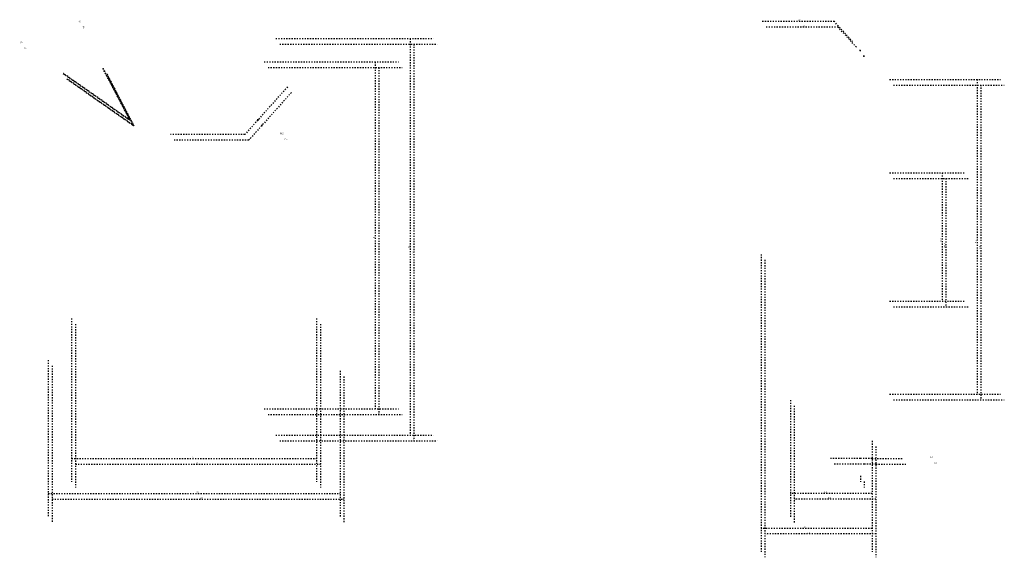
# Model space of a CAD drawing. Extents: x 0 to 3092, y 0 to 579.
# Drawn here: x 2962 to 3046, y 369 to 415 of the extents above; entities that cross this region are included whole.
import ezdxf

# ---------------------------------------------------------------- set-up
doc = ezdxf.new("R2010")
doc.units = 0
doc.header["$PDMODE"] = 2
doc.linetypes.add('DOT2', pattern=[0.125, 0, -0.125])
doc.layers.get('0').update_dxf_attribs({"linetype": 'CONTINUOUS'})
doc.layers.get('DEFPOINTS').update_dxf_attribs({"linetype": 'CONTINUOUS'})
doc.layers.add('1', color=7, linetype='CONTINUOUS')
doc.styles.get("Standard").update_dxf_attribs({"font": 'txt', "bigfont": 'bigfont'})
doc.dimstyles.get("Standard").update_dxf_attribs({"dimtxt": 2.5, "dimasz": 2.5, "dimexe": 1.25, "dimexo": 0.625, "dimtad": 1, "dimcen": 2.5, "dimazin": 3, "dimtfac": 1, "dimtmove": 0, "dimatfit": 3})

# ---------------------------------------------------------------- blocks, each defined once
blk = doc.blocks.new('HALF')
at = {"color": 0, "linetype": 'BYBLOCK'}
blk.add_solid([(-1, 0.166667), (-1, -0.166667), (0, 0)], dxfattribs=at)
blk = doc.blocks.new('*D40')
at = {"layer": '1', "color": 11, "linetype": 'DOT2'}
for p, q in [((2966.397243, 389.177584), (2966.397243, 375.177584)), ((2987.392212, 389.177584), (2987.392212, 375.177584)), ((2966.397243, 377.177584), (2987.392212, 377.177584))]:
    blk.add_line(p, q, dxfattribs=at)
at = {"layer": 'DEFPOINTS', "color": 11, "linetype": 'DOT2'}
for p in [(2966.397243, 390.677584), (2987.392212, 390.677584), (2987.392212, 377.177584)]:
    blk.add_point(p, dxfattribs=at)
at = {"layer": '1', "color": 11, "linetype": 'DOT2', "xscale": 0.116929, "yscale": 0.116929, "zscale": 0.116929, "rotation": 180}
blk.add_blockref('HALF', (2966.397243, 377.177584), dxfattribs=at)
at = {"layer": '1', "color": 11, "linetype": 'DOT2', "xscale": 0.116929, "yscale": 0.116929, "zscale": 0.116929}
blk.add_blockref('HALF', (2987.392212, 377.177584), dxfattribs=at)
at = {"layer": '1', "color": 11, "width": 0.825}
blk.add_text('21', height=0.138583, dxfattribs=at).set_placement((2976.754741, 377.207917))
blk = doc.blocks.new('*D41')
at = {"layer": '1', "color": 11, "linetype": 'DOT2'}
for p, q in [((2964.397243, 385.606695), (2964.397243, 372.177584)), ((2989.392212, 384.677584), (2989.392212, 372.177584)), ((2964.397243, 374.177584), (2989.392212, 374.177584))]:
    blk.add_line(p, q, dxfattribs=at)
at = {"layer": 'DEFPOINTS', "color": 11, "linetype": 'DOT2'}
for p in [(2964.397243, 387.106695), (2989.392212, 386.177584), (2989.392212, 374.177584)]:
    blk.add_point(p, dxfattribs=at)
at = {"layer": '1', "color": 11, "linetype": 'DOT2', "xscale": 0.116929, "yscale": 0.116929, "zscale": 0.116929, "rotation": 180}
blk.add_blockref('HALF', (2964.397243, 374.177584), dxfattribs=at)
at = {"layer": '1', "color": 11, "linetype": 'DOT2', "xscale": 0.116929, "yscale": 0.116929, "zscale": 0.116929}
blk.add_blockref('HALF', (2989.392212, 374.177584), dxfattribs=at)
at = {"layer": '1', "color": 11, "width": 0.825}
blk.add_text('25', height=0.138583, dxfattribs=at).set_placement((2977.09492, 374.207917))
blk = doc.blocks.new('*D42')
at = {"layer": '1', "color": 11, "linetype": 'DOT2'}
for p, q in [((2965.668107, 410.199647), (2971.397243, 406.177584)), ((2971.397243, 406.177584), (2965.668107, 410.199647))]:
    blk.add_line(p, q, dxfattribs=at)
at = {"layer": 'DEFPOINTS', "color": 11, "linetype": 'DOT2'}
for p in [(2965.668107, 410.199647), (2971.397243, 406.177584)]:
    blk.add_point(p, dxfattribs=at)
at = {"layer": '1', "color": 11, "linetype": 'DOT2', "xscale": 0.116929, "yscale": 0.116929, "zscale": 0.116929, "rotation": 144.929746}
blk.add_blockref('HALF', (2965.668107, 410.199647), dxfattribs=at)
at = {"layer": '1', "color": 11, "width": 0.825}
blk.add_text('R7', height=0.138583, rotation=-35.070254, dxfattribs=at).set_placement((2961.970879, 412.832297))
blk = doc.blocks.new('*D43')
at = {"layer": '1', "color": 11, "linetype": 'DOT2'}
for p, q in [((2969.08306, 410.609802), (2971.397243, 406.177584)), ((2971.397243, 406.177584), (2969.08306, 410.609802))]:
    blk.add_line(p, q, dxfattribs=at)
at = {"layer": 'DEFPOINTS', "color": 11, "linetype": 'DOT2'}
for p in [(2969.08306, 410.609802), (2971.397243, 406.177584)]:
    blk.add_point(p, dxfattribs=at)
at = {"layer": '1', "color": 11, "linetype": 'DOT2', "xscale": 0.116929, "yscale": 0.116929, "zscale": 0.116929, "rotation": 117.570303}
blk.add_blockref('HALF', (2969.08306, 410.609802), dxfattribs=at)
at = {"layer": '1', "color": 11, "width": 0.825}
blk.add_text('R5', height=0.138583, rotation=-62.429697, dxfattribs=at).set_placement((2966.991447, 414.681281))
blk = doc.blocks.new('*D44')
at = {"layer": '1', "color": 11, "linetype": 'DOT2'}
for p, q in [((2982.892212, 411.177584), (2994.392212, 411.177584)), ((2992.392212, 411.177584), (2992.392212, 381.427584)), ((2982.892212, 381.427584), (2994.392212, 381.427584))]:
    blk.add_line(p, q, dxfattribs=at)
at = {"layer": 'DEFPOINTS', "color": 11, "linetype": 'DOT2'}
for p in [(2981.392212, 411.177584), (2981.392212, 381.427584), (2992.392212, 381.427584)]:
    blk.add_point(p, dxfattribs=at)
at = {"layer": '1', "color": 11, "linetype": 'DOT2', "xscale": 0.116929, "yscale": 0.116929, "zscale": 0.116929}
for p, rotation in [((2992.392212, 411.177584), 90), ((2992.392212, 381.427584), 270)]:
    blk.add_blockref('HALF', p, dxfattribs=dict(at, rotation=rotation))
at = {"layer": '1', "color": 11, "width": 0.825}
blk.add_text('6', height=0.138583, rotation=90, dxfattribs=at).set_placement((2992.36188, 396.084716))
blk = doc.blocks.new('*D45')
at = {"layer": '1', "color": 11, "linetype": 'DOT2'}
for p, q in [((2983.892212, 413.177584), (2997.392212, 413.177584)), ((2995.392212, 413.177584), (2995.392212, 379.177584)), ((2983.892212, 379.177584), (2997.392212, 379.177584))]:
    blk.add_line(p, q, dxfattribs=at)
at = {"layer": 'DEFPOINTS', "color": 11, "linetype": 'DOT2'}
for p in [(2982.392212, 413.177584), (2982.392212, 379.177584), (2995.392212, 379.177584)]:
    blk.add_point(p, dxfattribs=at)
at = {"layer": '1', "color": 11, "linetype": 'DOT2', "xscale": 0.116929, "yscale": 0.116929, "zscale": 0.116929}
for p, rotation in [((2995.392212, 413.177584), 90), ((2995.392212, 379.177584), 270)]:
    blk.add_blockref('HALF', p, dxfattribs=dict(at, rotation=rotation))
at = {"layer": '1', "color": 11, "width": 0.825}
blk.add_text('34', height=0.138583, rotation=90, dxfattribs=at).set_placement((2995.36188, 395.243848))
blk = doc.blocks.new('*D46')
at = {"layer": '1', "color": 11, "linetype": 'DOT2'}
for p, q in [((2984.895663, 409.035599), (2981.232911, 404.942997)), ((2982.308207, 406.241266), (2982.481436, 406.241266)), ((2982.394821, 406.154652), (2982.394821, 406.32788)), ((2981.232911, 404.942997), (2974.864801, 404.942997))]:
    blk.add_line(p, q, dxfattribs=at)
at = {"layer": 'DEFPOINTS', "color": 11, "linetype": 'DOT2'}
for p in [(2984.895663, 409.035599), (2982.394821, 406.241266)]:
    blk.add_point(p, dxfattribs=at)
at = {"layer": '1', "color": 11, "linetype": 'DOT2', "xscale": 0.116929, "yscale": 0.116929, "zscale": 0.116929, "rotation": 48.172438}
blk.add_blockref('HALF', (2984.895663, 409.035599), dxfattribs=at)
at = {"layer": '1', "color": 11, "width": 0.825}
blk.add_text('R0.8', height=0.138583, dxfattribs=at).set_placement((2984.233264, 404.97333))
blk = doc.blocks.new('*D47')
at = {"layer": '1', "color": 11, "linetype": 'DOT2'}
for p, q in [((2966.066514, 389.657142), (2966.066514, 375.657142)), ((2987.061483, 389.657142), (2987.061483, 375.657142)), ((2966.066514, 377.657142), (2987.061483, 377.657142))]:
    blk.add_line(p, q, dxfattribs=at)
at = {"layer": 'DEFPOINTS', "color": 11, "linetype": 'DOT2'}
for p in [(2966.066514, 391.157142), (2987.061483, 391.157142), (2987.061483, 377.657142)]:
    blk.add_point(p, dxfattribs=at)
at = {"layer": '1', "color": 11, "linetype": 'DOT2', "xscale": 0.116929, "yscale": 0.116929, "zscale": 0.116929, "rotation": 180}
blk.add_blockref('HALF', (2966.066514, 377.657142), dxfattribs=at)
at = {"layer": '1', "color": 11, "linetype": 'DOT2', "xscale": 0.116929, "yscale": 0.116929, "zscale": 0.116929}
blk.add_blockref('HALF', (2987.061483, 377.657142), dxfattribs=at)
at = {"layer": '1', "color": 11, "width": 0.825}
blk.add_text('21', height=0.138583, dxfattribs=at).set_placement((2976.424012, 377.687474))
blk = doc.blocks.new('*D48')
at = {"layer": '1', "color": 11, "linetype": 'DOT2'}
for p, q in [((2964.066514, 386.086252), (2964.066514, 372.657142)), ((2989.061483, 385.157142), (2989.061483, 372.657142)), ((2964.066514, 374.657142), (2989.061483, 374.657142))]:
    blk.add_line(p, q, dxfattribs=at)
at = {"layer": 'DEFPOINTS', "color": 11, "linetype": 'DOT2'}
for p in [(2964.066514, 387.586252), (2989.061483, 386.657142), (2989.061483, 374.657142)]:
    blk.add_point(p, dxfattribs=at)
at = {"layer": '1', "color": 11, "linetype": 'DOT2', "xscale": 0.116929, "yscale": 0.116929, "zscale": 0.116929, "rotation": 180}
blk.add_blockref('HALF', (2964.066514, 374.657142), dxfattribs=at)
at = {"layer": '1', "color": 11, "linetype": 'DOT2', "xscale": 0.116929, "yscale": 0.116929, "zscale": 0.116929}
blk.add_blockref('HALF', (2989.061483, 374.657142), dxfattribs=at)
at = {"layer": '1', "color": 11, "width": 0.825}
blk.add_text('25', height=0.138583, dxfattribs=at).set_placement((2976.764191, 374.687474))
blk = doc.blocks.new('*D49')
at = {"layer": '1', "color": 11, "linetype": 'DOT2'}
for p, q in [((2965.337377, 410.679205), (2971.066514, 406.657142)), ((2971.066514, 406.657142), (2965.337377, 410.679205))]:
    blk.add_line(p, q, dxfattribs=at)
at = {"layer": 'DEFPOINTS', "color": 11, "linetype": 'DOT2'}
for p in [(2965.337377, 410.679205), (2971.066514, 406.657142)]:
    blk.add_point(p, dxfattribs=at)
at = {"layer": '1', "color": 11, "linetype": 'DOT2', "xscale": 0.116929, "yscale": 0.116929, "zscale": 0.116929, "rotation": 144.929746}
blk.add_blockref('HALF', (2965.337377, 410.679205), dxfattribs=at)
at = {"layer": '1', "color": 11, "width": 0.825}
blk.add_text('R7', height=0.138583, rotation=-35.070254, dxfattribs=at).set_placement((2961.64015, 413.311854))
blk = doc.blocks.new('*D50')
at = {"layer": '1', "color": 11, "linetype": 'DOT2'}
for p, q in [((2968.752331, 411.08936), (2971.066514, 406.657142)), ((2971.066514, 406.657142), (2968.752331, 411.08936))]:
    blk.add_line(p, q, dxfattribs=at)
at = {"layer": 'DEFPOINTS', "color": 11, "linetype": 'DOT2'}
for p in [(2968.752331, 411.08936), (2971.066514, 406.657142)]:
    blk.add_point(p, dxfattribs=at)
at = {"layer": '1', "color": 11, "linetype": 'DOT2', "xscale": 0.116929, "yscale": 0.116929, "zscale": 0.116929, "rotation": 117.570303}
blk.add_blockref('HALF', (2968.752331, 411.08936), dxfattribs=at)
at = {"layer": '1', "color": 11, "width": 0.825}
blk.add_text('R5', height=0.138583, rotation=-62.429697, dxfattribs=at).set_placement((2966.660718, 415.160838))
blk = doc.blocks.new('*D51')
at = {"layer": '1', "color": 11, "linetype": 'DOT2'}
for p, q in [((2982.561483, 411.657142), (2994.061483, 411.657142)), ((2992.061483, 411.657142), (2992.061483, 381.907142)), ((2982.561483, 381.907142), (2994.061483, 381.907142))]:
    blk.add_line(p, q, dxfattribs=at)
at = {"layer": 'DEFPOINTS', "color": 11, "linetype": 'DOT2'}
for p in [(2981.061483, 411.657142), (2981.061483, 381.907142), (2992.061483, 381.907142)]:
    blk.add_point(p, dxfattribs=at)
at = {"layer": '1', "color": 11, "linetype": 'DOT2', "xscale": 0.116929, "yscale": 0.116929, "zscale": 0.116929}
for p, rotation in [((2992.061483, 411.657142), 90), ((2992.061483, 381.907142), 270)]:
    blk.add_blockref('HALF', p, dxfattribs=dict(at, rotation=rotation))
at = {"layer": '1', "color": 11, "width": 0.825}
blk.add_text('6', height=0.138583, rotation=90, dxfattribs=at).set_placement((2992.03115, 396.564273))
blk = doc.blocks.new('*D52')
at = {"layer": '1', "color": 11, "linetype": 'DOT2'}
for p, q in [((2983.561483, 413.657142), (2997.061483, 413.657142)), ((2995.061483, 413.657142), (2995.061483, 379.657142)), ((2983.561483, 379.657142), (2997.061483, 379.657142))]:
    blk.add_line(p, q, dxfattribs=at)
at = {"layer": 'DEFPOINTS', "color": 11, "linetype": 'DOT2'}
for p in [(2982.061483, 413.657142), (2982.061483, 379.657142), (2995.061483, 379.657142)]:
    blk.add_point(p, dxfattribs=at)
at = {"layer": '1', "color": 11, "linetype": 'DOT2', "xscale": 0.116929, "yscale": 0.116929, "zscale": 0.116929}
for p, rotation in [((2995.061483, 413.657142), 90), ((2995.061483, 379.657142), 270)]:
    blk.add_blockref('HALF', p, dxfattribs=dict(at, rotation=rotation))
at = {"layer": '1', "color": 11, "width": 0.825}
blk.add_text('34', height=0.138583, rotation=90, dxfattribs=at).set_placement((2995.03115, 395.723405))
blk = doc.blocks.new('*D53')
at = {"layer": '1', "color": 11, "linetype": 'DOT2'}
for p, q in [((2984.564934, 409.515156), (2980.902182, 405.422555)), ((2981.977478, 406.720824), (2982.150706, 406.720824)), ((2982.064092, 406.634209), (2982.064092, 406.807438)), ((2980.902182, 405.422555), (2974.534072, 405.422555))]:
    blk.add_line(p, q, dxfattribs=at)
at = {"layer": 'DEFPOINTS', "color": 11, "linetype": 'DOT2'}
for p in [(2984.564934, 409.515156), (2982.064092, 406.720824)]:
    blk.add_point(p, dxfattribs=at)
at = {"layer": '1', "color": 11, "linetype": 'DOT2', "xscale": 0.116929, "yscale": 0.116929, "zscale": 0.116929, "rotation": 48.172438}
blk.add_blockref('HALF', (2984.564934, 409.515156), dxfattribs=at)
at = {"layer": '1', "color": 11, "width": 0.825}
blk.add_text('R0.8', height=0.138583, dxfattribs=at).set_placement((2983.902535, 405.452887))
blk = doc.blocks.new('*D54')
at = {"layer": '1', "color": 11, "linetype": 'DOT2'}
for p, q in [((3025.477069, 394.677584), (3025.477069, 369.177584)), ((3034.983965, 378.677584), (3034.983965, 369.177584)), ((3034.983965, 371.177584), (3025.477069, 371.177584))]:
    blk.add_line(p, q, dxfattribs=at)
at = {"layer": 'DEFPOINTS', "color": 11, "linetype": 'DOT2'}
for p in [(3025.477069, 396.177584), (3034.983965, 380.177584), (3025.477069, 371.177584)]:
    blk.add_point(p, dxfattribs=at)
at = {"layer": '1', "color": 11, "linetype": 'DOT2', "xscale": 0.116929, "yscale": 0.116929, "zscale": 0.116929, "rotation": 180}
blk.add_blockref('HALF', (3025.477069, 371.177584), dxfattribs=at)
at = {"layer": '1', "color": 11, "linetype": 'DOT2', "xscale": 0.116929, "yscale": 0.116929, "zscale": 0.116929}
blk.add_blockref('HALF', (3034.983965, 371.177584), dxfattribs=at)
at = {"layer": '1', "color": 11, "width": 0.825}
blk.add_text('1.9', height=0.138583, dxfattribs=at).set_placement((3029.121654, 371.207917))
blk = doc.blocks.new('*D55')
at = {"layer": '1', "color": 11, "linetype": 'DOT2'}
for p, q in [((3034.983965, 378.677584), (3034.983965, 375.177584)), ((3033.983965, 377.177584), (3031.410884, 377.177584)), ((3034.983965, 377.177584), (3033.983965, 377.177584)), ((3034.983965, 377.177584), (3037.557045, 377.177584)), ((3033.983965, 375.677584), (3033.983965, 375.177584))]:
    blk.add_line(p, q, dxfattribs=at)
at = {"layer": 'DEFPOINTS', "color": 11, "linetype": 'DOT2'}
for p in [(3034.983965, 380.177584), (3033.983965, 377.177584), (3033.983965, 377.177584)]:
    blk.add_point(p, dxfattribs=at)
at = {"layer": '1', "color": 11, "linetype": 'DOT2', "xscale": 0.116929, "yscale": 0.116929, "zscale": 0.116929}
blk.add_blockref('HALF', (3033.983965, 377.177584), dxfattribs=at)
at = {"layer": '1', "color": 11, "linetype": 'DOT2', "xscale": 0.116929, "yscale": 0.116929, "zscale": 0.116929, "rotation": 180}
blk.add_blockref('HALF', (3034.983965, 377.177584), dxfattribs=at)
at = {"layer": '1', "color": 11, "width": 0.825}
blk.add_text('0.2', height=0.138583, dxfattribs=at).set_placement((3039.971095, 377.207917))
blk = doc.blocks.new('*D56')
at = {"layer": '1', "color": 11, "linetype": 'DOT2'}
for p, q in [((3027.983965, 382.177584), (3027.983965, 372.177584)), ((3034.983965, 378.677584), (3034.983965, 372.177584)), ((3034.983965, 374.177584), (3027.983965, 374.177584))]:
    blk.add_line(p, q, dxfattribs=at)
at = {"layer": 'DEFPOINTS', "color": 11, "linetype": 'DOT2'}
for p in [(3027.983965, 383.677584), (3034.983965, 380.177584), (3027.983965, 374.177584)]:
    blk.add_point(p, dxfattribs=at)
at = {"layer": '1', "color": 11, "linetype": 'DOT2', "xscale": 0.116929, "yscale": 0.116929, "zscale": 0.116929, "rotation": 180}
blk.add_blockref('HALF', (3027.983965, 374.177584), dxfattribs=at)
at = {"layer": '1', "color": 11, "linetype": 'DOT2', "xscale": 0.116929, "yscale": 0.116929, "zscale": 0.116929}
blk.add_blockref('HALF', (3034.983965, 374.177584), dxfattribs=at)
at = {"layer": '1', "color": 11, "width": 0.825}
blk.add_text('1.4', height=0.138583, dxfattribs=at).set_placement((3030.866641, 374.207917))
blk = doc.blocks.new('*D57')
at = {"layer": '1', "color": 11, "linetype": 'DOT2'}
for p, q in [((3031.750683, 414.631848), (3025.555801, 414.631848)), ((3033.31094, 412.917204), (3031.750683, 414.631848)), ((3033.89735, 412.177584), (3034.070579, 412.177584)), ((3033.983965, 412.09097), (3033.983965, 412.264198))]:
    blk.add_line(p, q, dxfattribs=at)
at = {"layer": 'DEFPOINTS', "color": 11, "linetype": 'DOT2'}
for p in [(3033.31094, 412.917204), (3033.983965, 412.177584)]:
    blk.add_point(p, dxfattribs=at)
at = {"layer": '1', "color": 11, "linetype": 'DOT2', "xscale": 0.116929, "yscale": 0.116929, "zscale": 0.116929, "rotation": 312.300939}
blk.add_blockref('HALF', (3033.31094, 412.917204), dxfattribs=at)
at = {"layer": '1', "color": 11, "width": 0.825}
blk.add_text('R1', height=0.138583, dxfattribs=at).set_placement((3028.687248, 414.66218))
blk = doc.blocks.new('*D58')
at = {"layer": '1', "color": 11, "linetype": 'DOT2'}
for p, q in [((3036.483965, 409.677584), (3045.983965, 409.677584)), ((3043.983965, 409.677584), (3043.983965, 382.677584)), ((3036.483965, 382.677584), (3045.983965, 382.677584))]:
    blk.add_line(p, q, dxfattribs=at)
at = {"layer": 'DEFPOINTS', "color": 11, "linetype": 'DOT2'}
for p in [(3034.983965, 409.677584), (3034.983965, 382.677584), (3043.983965, 382.677584)]:
    blk.add_point(p, dxfattribs=at)
at = {"layer": '1', "color": 11, "linetype": 'DOT2', "xscale": 0.116929, "yscale": 0.116929, "zscale": 0.116929}
for p, rotation in [((3043.983965, 409.677584), 90), ((3043.983965, 382.677584), 270)]:
    blk.add_blockref('HALF', p, dxfattribs=dict(at, rotation=rotation))
at = {"layer": '1', "color": 11, "width": 0.825}
blk.add_text('5.4', height=0.138583, rotation=90, dxfattribs=at).set_placement((3043.953632, 395.665929))
blk = doc.blocks.new('*D59')
at = {"layer": '1', "color": 11, "linetype": 'DOT2'}
for p, q in [((3036.483965, 401.669135), (3042.983965, 401.669135)), ((3040.983965, 401.669135), (3040.983965, 390.669135)), ((3036.483965, 390.669135), (3042.983965, 390.669135))]:
    blk.add_line(p, q, dxfattribs=at)
at = {"layer": 'DEFPOINTS', "color": 11, "linetype": 'DOT2'}
for p in [(3034.983965, 401.669135), (3034.983965, 390.669135), (3040.983965, 390.669135)]:
    blk.add_point(p, dxfattribs=at)
at = {"layer": '1', "color": 11, "linetype": 'DOT2', "xscale": 0.116929, "yscale": 0.116929, "zscale": 0.116929}
for p, rotation in [((3040.983965, 401.669135), 90), ((3040.983965, 390.669135), 270)]:
    blk.add_blockref('HALF', p, dxfattribs=dict(at, rotation=rotation))
at = {"layer": '1', "color": 11, "width": 0.825}
blk.add_text('%%c2.2', height=0.138583, rotation=90, dxfattribs=at).set_placement((3040.953632, 395.751103))
blk = doc.blocks.new('*D60')
at = {"layer": '1', "color": 11, "linetype": 'DOT2'}
for p, q in [((3025.14634, 395.157142), (3025.14634, 369.657142)), ((3034.653235, 379.157142), (3034.653235, 369.657142)), ((3034.653235, 371.657142), (3025.14634, 371.657142))]:
    blk.add_line(p, q, dxfattribs=at)
at = {"layer": 'DEFPOINTS', "color": 11, "linetype": 'DOT2'}
for p in [(3025.14634, 396.657142), (3034.653235, 380.657142), (3025.14634, 371.657142)]:
    blk.add_point(p, dxfattribs=at)
at = {"layer": '1', "color": 11, "linetype": 'DOT2', "xscale": 0.116929, "yscale": 0.116929, "zscale": 0.116929, "rotation": 180}
blk.add_blockref('HALF', (3025.14634, 371.657142), dxfattribs=at)
at = {"layer": '1', "color": 11, "linetype": 'DOT2', "xscale": 0.116929, "yscale": 0.116929, "zscale": 0.116929}
blk.add_blockref('HALF', (3034.653235, 371.657142), dxfattribs=at)
at = {"layer": '1', "color": 11, "width": 0.825}
blk.add_text('1.9', height=0.138583, dxfattribs=at).set_placement((3028.790925, 371.687474))
blk = doc.blocks.new('*D61')
at = {"layer": '1', "color": 11, "linetype": 'DOT2'}
for p, q in [((3034.653235, 379.157142), (3034.653235, 375.657142)), ((3033.653235, 377.657142), (3031.080155, 377.657142)), ((3034.653235, 377.657142), (3033.653235, 377.657142)), ((3034.653235, 377.657142), (3037.226316, 377.657142)), ((3033.653235, 376.157142), (3033.653235, 375.657142))]:
    blk.add_line(p, q, dxfattribs=at)
at = {"layer": 'DEFPOINTS', "color": 11, "linetype": 'DOT2'}
for p in [(3034.653235, 380.657142), (3033.653235, 377.657142), (3033.653235, 377.657142)]:
    blk.add_point(p, dxfattribs=at)
at = {"layer": '1', "color": 11, "linetype": 'DOT2', "xscale": 0.116929, "yscale": 0.116929, "zscale": 0.116929}
blk.add_blockref('HALF', (3033.653235, 377.657142), dxfattribs=at)
at = {"layer": '1', "color": 11, "linetype": 'DOT2', "xscale": 0.116929, "yscale": 0.116929, "zscale": 0.116929, "rotation": 180}
blk.add_blockref('HALF', (3034.653235, 377.657142), dxfattribs=at)
at = {"layer": '1', "color": 11, "width": 0.825}
blk.add_text('0.2', height=0.138583, dxfattribs=at).set_placement((3039.640366, 377.687474))
blk = doc.blocks.new('*D62')
at = {"layer": '1', "color": 11, "linetype": 'DOT2'}
for p, q in [((3027.653235, 382.657142), (3027.653235, 372.657142)), ((3034.653235, 379.157142), (3034.653235, 372.657142)), ((3034.653235, 374.657142), (3027.653235, 374.657142))]:
    blk.add_line(p, q, dxfattribs=at)
at = {"layer": 'DEFPOINTS', "color": 11, "linetype": 'DOT2'}
for p in [(3027.653235, 384.157142), (3034.653235, 380.657142), (3027.653235, 374.657142)]:
    blk.add_point(p, dxfattribs=at)
at = {"layer": '1', "color": 11, "linetype": 'DOT2', "xscale": 0.116929, "yscale": 0.116929, "zscale": 0.116929, "rotation": 180}
blk.add_blockref('HALF', (3027.653235, 374.657142), dxfattribs=at)
at = {"layer": '1', "color": 11, "linetype": 'DOT2', "xscale": 0.116929, "yscale": 0.116929, "zscale": 0.116929}
blk.add_blockref('HALF', (3034.653235, 374.657142), dxfattribs=at)
at = {"layer": '1', "color": 11, "width": 0.825}
blk.add_text('1.4', height=0.138583, dxfattribs=at).set_placement((3030.535911, 374.687474))
blk = doc.blocks.new('*D63')
at = {"layer": '1', "color": 11, "linetype": 'DOT2'}
for p, q in [((3031.419954, 415.111405), (3025.225072, 415.111405)), ((3032.980211, 413.396762), (3031.419954, 415.111405)), ((3033.566621, 412.657142), (3033.73985, 412.657142)), ((3033.653235, 412.570527), (3033.653235, 412.743756))]:
    blk.add_line(p, q, dxfattribs=at)
at = {"layer": 'DEFPOINTS', "color": 11, "linetype": 'DOT2'}
for p in [(3032.980211, 413.396762), (3033.653235, 412.657142)]:
    blk.add_point(p, dxfattribs=at)
at = {"layer": '1', "color": 11, "linetype": 'DOT2', "xscale": 0.116929, "yscale": 0.116929, "zscale": 0.116929, "rotation": 312.300939}
blk.add_blockref('HALF', (3032.980211, 413.396762), dxfattribs=at)
at = {"layer": '1', "color": 11, "width": 0.825}
blk.add_text('R1', height=0.138583, dxfattribs=at).set_placement((3028.356519, 415.141737))
blk = doc.blocks.new('*D64')
at = {"layer": '1', "color": 11, "linetype": 'DOT2'}
for p, q in [((3036.153235, 410.157142), (3045.653235, 410.157142)), ((3043.653235, 410.157142), (3043.653235, 383.157142)), ((3036.153235, 383.157142), (3045.653235, 383.157142))]:
    blk.add_line(p, q, dxfattribs=at)
at = {"layer": 'DEFPOINTS', "color": 11, "linetype": 'DOT2'}
for p in [(3034.653235, 410.157142), (3034.653235, 383.157142), (3043.653235, 383.157142)]:
    blk.add_point(p, dxfattribs=at)
at = {"layer": '1', "color": 11, "linetype": 'DOT2', "xscale": 0.116929, "yscale": 0.116929, "zscale": 0.116929}
for p, rotation in [((3043.653235, 410.157142), 90), ((3043.653235, 383.157142), 270)]:
    blk.add_blockref('HALF', p, dxfattribs=dict(at, rotation=rotation))
at = {"layer": '1', "color": 11, "width": 0.825}
blk.add_text('5.4', height=0.138583, rotation=90, dxfattribs=at).set_placement((3043.622903, 396.145487))
blk = doc.blocks.new('*D65')
at = {"layer": '1', "color": 11, "linetype": 'DOT2'}
for p, q in [((3036.153235, 402.148693), (3042.653235, 402.148693)), ((3040.653235, 402.148693), (3040.653235, 391.148693)), ((3036.153235, 391.148693), (3042.653235, 391.148693))]:
    blk.add_line(p, q, dxfattribs=at)
at = {"layer": 'DEFPOINTS', "color": 11, "linetype": 'DOT2'}
for p in [(3034.653235, 402.148693), (3034.653235, 391.148693), (3040.653235, 391.148693)]:
    blk.add_point(p, dxfattribs=at)
at = {"layer": '1', "color": 11, "linetype": 'DOT2', "xscale": 0.116929, "yscale": 0.116929, "zscale": 0.116929}
for p, rotation in [((3040.653235, 402.148693), 90), ((3040.653235, 391.148693), 270)]:
    blk.add_blockref('HALF', p, dxfattribs=dict(at, rotation=rotation))
at = {"layer": '1', "color": 11, "width": 0.825}
blk.add_text('%%c2.2', height=0.138583, rotation=90, dxfattribs=at).set_placement((3040.622903, 396.23066))

msp = doc.modelspace()

# ---------------------------------------------------------------- dimensions: what is measured, and where the dimension line sits
at = {"layer": '1', "color": 11}
for center, mpoint, picture, middle in [((2971.066514, 406.657142), (2968.752331, 411.08936), '*D50', (2969.471895, 404.956677)), ((3033.653235, 412.657142), (3032.980211, 413.396762), '*D63', (3031.225072, 415.228334)), ((2971.397243, 406.177584), (2969.08306, 410.609802), '*D43', (2969.642613, 408.189656)), ((3033.983965, 412.177584), (3033.31094, 412.917204), '*D57', (3031.555801, 414.748777)), ((2971.066514, 406.657142), (2965.337377, 410.679205), '*D49', (2968.805004, 404.211521)), ((2971.397243, 406.177584), (2965.668107, 410.199647), '*D42', (2968.969588, 408.929276)), ((2982.064092, 406.720824), (2984.564934, 409.515156), '*D53', (2981.389386, 405.539484)), ((2982.394821, 406.241266), (2984.895663, 409.035599), '*D46', (2981.720116, 405.059927))]:
    dim = msp.add_radius_dim(center=center, mpoint=mpoint, dimstyle='Standard', dxfattribs=at)
    dim.commit()
    dim.dimension.update_dxf_attribs({"geometry": picture, "text_midpoint": middle})
for base, p1, p2, picture, middle in [((2995.061483, 379.657142), (2982.061483, 413.657142), (2982.061483, 379.657142), '*D52', (2995.061483, 396.657142)), ((2995.392212, 379.177584), (2982.392212, 413.177584), (2982.392212, 379.177584), '*D45', (2995.392212, 396.177584)), ((2992.061483, 381.907142), (2981.061483, 411.657142), (2981.061483, 381.907142), '*D51', (2992.061483, 396.782142)), ((2992.392212, 381.427584), (2981.392212, 411.177584), (2981.392212, 381.427584), '*D44', (2992.392212, 396.302584)), ((3043.653235, 383.157142), (3034.653235, 410.157142), (3034.653235, 383.157142), '*D64', (3043.653235, 396.657142)), ((3043.983965, 382.677584), (3034.983965, 409.677584), (3034.983965, 382.677584), '*D58', (3043.983965, 396.177584)), ((3040.653235, 391.148693), (3034.653235, 402.148693), (3034.653235, 391.148693), '*D65', (3040.653235, 396.648693)), ((3040.983965, 390.669135), (3034.983965, 401.669135), (3034.983965, 390.669135), '*D59', (3040.983965, 396.169135))]:
    dim = msp.add_linear_dim(base=base, p1=p1, p2=p2, angle=90, dimstyle='Standard', dxfattribs=at)
    dim.commit()
    dim.dimension.update_dxf_attribs({"geometry": picture, "text_midpoint": middle})
for base, p1, p2, picture, middle in [((3025.14634, 371.657142), (3034.653235, 380.657142), (3025.14634, 396.657142), '*D60', (3029.899788, 371.657142)), ((3025.477069, 371.177584), (3034.983965, 380.177584), (3025.477069, 396.177584), '*D54', (3030.230517, 371.177584)), ((2987.061483, 377.657142), (2966.066514, 391.157142), (2987.061483, 391.157142), '*D47', (2976.563998, 377.657142)), ((2987.392212, 377.177584), (2966.397243, 390.677584), (2987.392212, 390.677584), '*D40', (2976.894728, 377.177584)), ((2989.061483, 374.657142), (2964.066514, 387.586252), (2989.061483, 386.657142), '*D48', (2976.563998, 374.657142)), ((2989.392212, 374.177584), (2964.397243, 387.106695), (2989.392212, 386.177584), '*D41', (2976.894728, 374.177584)), ((3027.653235, 374.657142), (3034.653235, 380.657142), (3027.653235, 384.157142), '*D62', (3031.153235, 374.657142)), ((3027.983965, 374.177584), (3034.983965, 380.177584), (3027.983965, 383.677584), '*D56', (3031.483965, 374.177584)), ((3033.653235, 377.657142), (3034.653235, 380.657142), (3033.653235, 377.657142), '*D61', (3034.153235, 377.657142)), ((3033.983965, 377.177584), (3034.983965, 380.177584), (3033.983965, 377.177584), '*D55', (3034.483965, 377.177584))]:
    dim = msp.add_linear_dim(base=base, p1=p1, p2=p2, dimstyle='Standard', dxfattribs=at)
    dim.commit()
    dim.dimension.update_dxf_attribs({"geometry": picture, "text_midpoint": middle})

doc.saveas('drawing.dxf')
